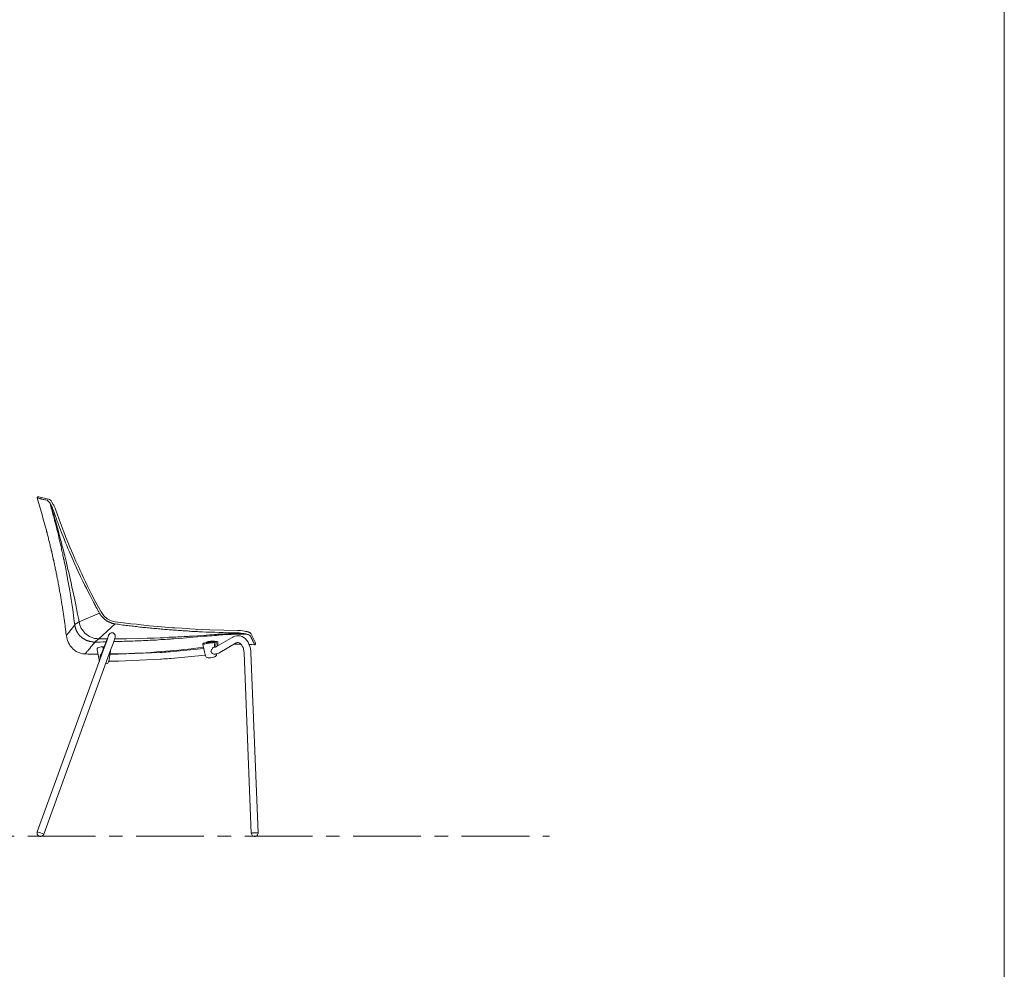
# Model space of a CAD drawing. Units: millimetres. Extents: x 38837 to 39610, y 21321 to 23151.
# Drawn here: x 39379 to 39610, y 22484 to 22706 of the extents above; entities that cross this region are included whole.
import ezdxf

# ---------------------------------------------------------------- set-up
doc = ezdxf.new("R2010")
doc.units = ezdxf.units.MM
doc.header["$LTSCALE"] = 0.5
doc.linetypes.add('CENTER', pattern=[50.8, 31.75, -6.35, 6.35, -6.35])
doc.layers.add('Düz_Çizgi_Addo', color=7, linetype='Continuous', lineweight=20)
doc.layers.add('Referans_Addo', color=5, linetype='Continuous', lineweight=5)
doc.layers.add('PDF_Geometry', color=7, linetype='Continuous')
doc.layers.add('PDF_Solid Fills', color=7, linetype='Continuous')

# ---------------------------------------------------------------- blocks, each defined once
blk = doc.blocks.new('MARVIN 4 LEG CHAIR LEFT VIEW')
at = {"layer": 'PDF_Geometry', "lineweight": 13}
for points in [[(39389.92, 22562.51), (39389.88, 22562.77), (39389.83, 22563.02), (39389.79, 22563.32), (39389.79, 22563.57), (39389.75, 22563.83), (39389.71, 22564.12), (39389.66, 22564.38), (39389.62, 22564.63), (39389.62, 22564.88), (39389.58, 22565.18), (39389.54, 22565.44), (39389.49, 22565.69), (39389.45, 22565.99), (39389.41, 22566.24), (39389.37, 22566.49), (39389.33, 22566.79), (39389.33, 22567.04), (39389.28, 22567.3), (39389.24, 22567.55), (39389.2, 22567.85), (39389.16, 22568.1), (39389.11, 22568.36), (39389.07, 22568.65), (39389.03, 22568.91), (39388.99, 22569.16), (39388.94, 22569.42), (39388.9, 22569.71), (39388.86, 22569.97), (39388.82, 22570.22), (39388.77, 22570.47), (39388.73, 22570.77), (39388.69, 22571.02), (39388.65, 22571.28), (39388.61, 22571.58), (39388.56, 22571.83), (39388.52, 22572.08), (39388.44, 22572.34), (39388.39, 22572.63), (39388.35, 22572.89), (39388.31, 22573.14), (39388.27, 22573.4), (39388.22, 22573.69), (39388.18, 22573.95), (39388.14, 22574.2), (39388.05, 22574.45), (39388.01, 22574.75), (39387.97, 22575.01), (39387.93, 22575.26), (39387.89, 22575.51), (39387.8, 22575.81), (39387.76, 22576.06), (39387.72, 22576.32), (39387.67, 22576.57), (39387.63, 22576.87), (39387.55, 22577.12), (39387.5, 22577.38), (39387.46, 22577.63), (39387.38, 22577.93), (39387.33, 22578.18), (39387.29, 22578.44), (39387.25, 22578.69), (39387.17, 22578.99), (39387.12, 22579.24), (39387.08, 22579.49), (39387, 22579.75), (39386.95, 22580), (39386.87, 22580.3), (39386.83, 22580.55), (39386.78, 22580.81), (39386.7, 22581.06), (39386.66, 22581.36), (39386.57, 22581.61), (39386.53, 22581.87), (39386.49, 22582.12), (39386.4, 22582.37), (39386.36, 22582.67), (39386.28, 22582.92), (39386.23, 22583.18), (39386.15, 22583.43), (39386.11, 22583.69), (39386.02, 22583.94), (39385.98, 22584.24), (39385.9, 22584.49), (39385.85, 22584.74), (39385.77, 22585), (39385.73, 22585.25), (39385.64, 22585.55), (39385.6, 22585.8), (39385.51, 22586.06), (39385.43, 22586.31), (39385.39, 22586.57), (39385.3, 22586.82), (39385.26, 22587.12), (39385.18, 22587.37), (39385.09, 22587.62), (39385.05, 22587.88), (39384.58, 22589.49), (39384.12, 22591.27), (39383.74, 22592.58), (39383.4, 22593.59), (39383.1, 22594.7), (39383.1, 22594.74), (39383.06, 22594.74), (39383.1, 22594.78), (39383.1, 22594.82), (39383.1, 22594.87), (39383.14, 22594.87), (39383.14, 22594.91), (39383.19, 22594.91), (39383.19, 22594.95), (39383.23, 22594.95), (39383.27, 22594.95), (39383.44, 22594.95), (39383.48, 22594.95), (39385.73, 22594.44), (39385.94, 22594.31), (39386.19, 22594.15), (39386.36, 22593.98), (39386.53, 22593.72), (39386.87, 22593.17), (39386.95, 22593), (39386.95, 22592.96), (39387.08, 22592.75), (39387.21, 22592.49), (39387.38, 22592.03), (39388.56, 22588.81), (39389.07, 22587.41)], [(39386.11, 22593.43), (39386.02, 22593.51), (39385.98, 22593.64), (39385.85, 22593.76), (39385.81, 22593.81), (39385.77, 22593.85), (39385.73, 22593.89), (39385.68, 22593.93), (39385.6, 22594.02), (39385.56, 22594.06), (39385.51, 22594.06), (39385.47, 22594.1), (39385.43, 22594.15), (39385.39, 22594.15), (39385.34, 22594.19), (39385.09, 22594.23), (39384.88, 22594.27), (39384.67, 22594.31), (39384.46, 22594.36), (39384.24, 22594.44), (39384.12, 22594.44), (39383.99, 22594.48), (39383.9, 22594.48), (39383.82, 22594.53), (39383.65, 22594.57), (39383.48, 22594.61), (39383.4, 22594.61), (39383.27, 22594.65), (39383.23, 22594.65), (39383.19, 22594.65), (39383.14, 22594.7), (39383.1, 22594.7), (39383.14, 22594.7)], [(39397.33, 22558.11), (39396.57, 22558.11), (39395.76, 22558.11), (39395.04, 22558.11), (39394.32, 22558.15), (39393.77, 22558.19), (39393.22, 22558.32), (39392.76, 22558.53), (39392.25, 22558.74), (39391.82, 22559.04), (39391.44, 22559.38), (39391.4, 22559.42), (39391.36, 22559.46), (39391.27, 22559.55), (39391.15, 22559.72), (39390.85, 22560.06), (39390.64, 22560.4), (39390.43, 22560.78), (39390.17, 22561.33), (39390, 22561.92), (39389.92, 22562.51), (39389.92, 22562.56), (39390.47, 22563.19), (39391.87, 22564.97), (39391.78, 22565.73), (39391.7, 22566.45), (39391.4, 22568.57), (39391.02, 22570.94), (39390.89, 22571.96), (39390.72, 22572.97), (39390.55, 22573.82), (39390.3, 22575.39), (39389.96, 22577.12), (39389.71, 22578.52), (39389.41, 22579.92), (39389.37, 22580.17), (39389.28, 22580.43), (39389.24, 22580.64), (39389.2, 22580.89), (39389.11, 22581.23), (39389.07, 22581.57), (39388.99, 22581.91), (39388.9, 22582.25), (39388.82, 22582.58), (39388.77, 22582.92), (39388.69, 22583.26), (39388.61, 22583.6), (39388.48, 22584.07), (39388.39, 22584.53), (39388.27, 22585), (39388.18, 22585.46), (39388.05, 22585.93), (39387.97, 22586.4), (39387.84, 22586.86), (39387.72, 22587.29), (39387.72, 22587.41), (39387.67, 22587.45), (39387.67, 22587.54), (39387.59, 22587.79), (39387.55, 22588.05), (39387.5, 22588.13), (39387.5, 22588.17), (39387.46, 22588.3), (39387.42, 22588.51), (39387.38, 22588.6), (39387.38, 22588.68), (39387.38, 22588.73), (39387.25, 22589.11), (39387.17, 22589.49), (39387.17, 22589.53), (39387.08, 22589.87), (39386.95, 22590.25), (39386.87, 22590.59), (39386.78, 22590.93), (39386.53, 22591.9), (39386.53, 22591.94), (39386.49, 22591.99), (39386.49, 22592.11), (39386.4, 22592.32), (39386.4, 22592.37), (39386.32, 22592.71), (39386.23, 22593), (39386.11, 22593.43), (39386.19, 22593.3), (39386.19, 22593.26), (39386.23, 22593.21), (39386.28, 22593.17), (39386.28, 22593.13), (39386.36, 22593), (39386.53, 22592.62), (39386.53, 22592.58), (39386.57, 22592.54), (39386.57, 22592.49), (39386.62, 22592.41), (39386.66, 22592.32), (39386.7, 22592.2), (39386.78, 22592.03), (39386.83, 22591.9), (39387, 22591.48), (39387.12, 22591.05), (39387.38, 22590.38), (39387.5, 22590.04), (39387.59, 22589.74), (39387.72, 22589.4), (39387.84, 22589.06), (39387.97, 22588.77), (39388.01, 22588.6), (39388.1, 22588.43), (39388.14, 22588.22), (39388.22, 22588.01), (39388.31, 22587.79), (39388.39, 22587.62), (39388.94, 22586.23), (39389.37, 22585.08), (39389.75, 22584.19), (39390, 22583.56), (39390.3, 22582.88), (39390.55, 22582.25), (39390.81, 22581.65), (39391.19, 22580.85), (39391.91, 22579.2), (39392.67, 22577.5), (39393.26, 22576.28), (39393.81, 22575.17), (39394.28, 22574.2), (39394.62, 22573.52), (39395, 22572.72), (39395.47, 22571.87), (39395.93, 22570.94), (39396.27, 22570.3), (39396.44, 22570.01), (39396.52, 22569.84), (39396.57, 22569.75), (39396.61, 22569.71), (39396.61, 22569.67), (39396.74, 22569.42), (39396.86, 22569.16), (39396.99, 22568.95), (39397.16, 22568.7), (39397.29, 22568.44), (39397.41, 22568.19), (39397.54, 22567.98), (39397.67, 22567.72)], [(39393.56, 22561.96), (39393.6, 22561.96), (39393.64, 22561.92), (39393.69, 22561.88), (39393.73, 22561.88), (39393.77, 22561.84), (39393.81, 22561.79), (39393.86, 22561.79), (39393.9, 22561.75), (39393.94, 22561.71), (39393.98, 22561.71), (39394.03, 22561.67), (39394.07, 22561.62), (39394.11, 22561.62), (39394.15, 22561.58), (39394.19, 22561.58), (39394.24, 22561.54), (39394.28, 22561.5), (39394.32, 22561.5), (39394.36, 22561.45), (39394.41, 22561.45), (39394.45, 22561.41), (39394.49, 22561.41), (39394.53, 22561.37), (39394.58, 22561.37), (39394.62, 22561.33), (39394.7, 22561.33), (39394.75, 22561.29), (39394.79, 22561.29), (39394.83, 22561.29), (39394.87, 22561.24), (39394.91, 22561.24), (39394.96, 22561.2), (39395.04, 22561.2), (39395.08, 22561.2), (39395.13, 22561.16), (39395.17, 22561.16), (39395.21, 22561.16), (39395.25, 22561.12), (39395.34, 22561.12), (39395.38, 22561.12), (39395.42, 22561.07), (39395.47, 22561.07), (39395.51, 22561.07), (39395.59, 22561.07), (39395.63, 22561.03), (39395.68, 22561.03), (39395.72, 22561.03), (39395.76, 22561.03), (39395.85, 22560.99), (39395.89, 22560.99), (39395.93, 22560.99), (39395.97, 22560.99), (39396.06, 22560.99), (39396.1, 22560.99), (39396.14, 22560.99), (39396.19, 22560.95), (39396.27, 22560.95), (39396.31, 22560.95), (39396.35, 22560.95), (39396.4, 22560.95), (39396.48, 22560.95), (39396.52, 22560.95), (39396.57, 22560.95), (39396.65, 22560.95), (39396.65, 22560.99), (39396.69, 22560.99), (39396.69, 22561.03), (39396.74, 22561.03), (39396.74, 22561.07), (39396.78, 22561.07), (39396.78, 22561.12), (39396.82, 22561.12), (39396.82, 22561.16), (39396.86, 22561.16), (39396.91, 22561.2), (39396.95, 22561.24), (39396.99, 22561.24), (39396.99, 22561.29), (39397.03, 22561.29), (39397.07, 22561.33), (39397.12, 22561.37), (39397.16, 22561.37), (39397.2, 22561.41), (39397.2, 22561.45), (39397.24, 22561.45), (39397.29, 22561.5), (39397.33, 22561.5), (39397.37, 22561.54), (39397.37, 22561.58), (39397.41, 22561.58), (39397.46, 22561.62), (39397.5, 22561.67), (39397.54, 22561.71), (39397.33, 22561.71), (39397.12, 22561.71), (39396.95, 22561.75), (39396.69, 22561.75), (39396.48, 22561.79), (39396.31, 22561.88), (39396.1, 22561.92), (39395.76, 22562.05), (39395.34, 22562.26), (39395.08, 22562.39), (39394.83, 22562.6), (39394.58, 22562.77), (39394.49, 22562.85), (39394.32, 22562.98), (39394.19, 22563.11), (39394.11, 22563.23), (39394.07, 22563.28), (39393.86, 22563.53), (39393.69, 22563.78), (39393.6, 22563.87), (39393.56, 22563.95), (39393.43, 22564.12), (39393.35, 22564.29), (39393.22, 22564.59), (39393.09, 22564.88), (39392.97, 22565.31), (39392.92, 22565.65), (39392.76, 22566.54), (39392.54, 22567.47), (39392.37, 22568.36), (39392.2, 22569.29), (39392.04, 22570.05), (39391.82, 22571.19), (39391.44, 22572.93), (39391.23, 22573.82), (39391.02, 22574.92), (39390.81, 22575.72), (39390.64, 22576.53), (39390.47, 22577.21), (39390.3, 22577.93), (39389.88, 22579.87), (39389.79, 22580.17), (39389.71, 22580.47), (39389.54, 22581.15), (39389.41, 22581.65), (39389.16, 22582.67), (39388.9, 22583.64), (39388.86, 22583.77), (39388.69, 22584.45), (39388.56, 22584.91), (39388.31, 22585.93), (39387.93, 22587.41), (39387.89, 22587.54), (39387.76, 22587.88), (39387.67, 22588.22), (39387.5, 22588.89), (39387.29, 22589.53), (39387.29, 22589.61), (39387.25, 22589.78), (39387.17, 22590.04), (39387.08, 22590.29), (39386.95, 22590.8), (39386.91, 22590.97), (39386.78, 22591.35), (39386.7, 22591.69), (39386.62, 22591.94), (39386.49, 22592.37), (39386.49, 22592.41), (39386.4, 22592.71), (39386.28, 22593.04), (39386.28, 22593.09), (39386.28, 22593.13), (39386.23, 22593.21)], [(39432.18, 22563.4), (39432.09, 22563.4), (39432.05, 22563.4), (39432.01, 22563.44), (39431.84, 22563.44), (39431.67, 22563.49), (39431.25, 22563.57), (39430.7, 22563.61), (39430.1, 22563.66), (39423.5, 22563.83), (39421.8, 22563.87), (39420.11, 22563.95), (39418.84, 22564.04), (39417.06, 22564.16), (39415.33, 22564.25), (39414.77, 22564.29), (39411.34, 22564.59), (39409.35, 22564.76), (39407.41, 22564.97), (39406.35, 22565.1), (39404.99, 22565.22), (39403.34, 22565.44), (39401.35, 22565.69), (39400.42, 22565.94), (39399.49, 22566.37), (39398.68, 22567.09), (39398.05, 22567.98), (39396.82, 22570.22), (39395.76, 22572.3), (39394.83, 22574.16), (39394.41, 22575.05), (39394.03, 22575.85), (39393.52, 22576.95), (39393.18, 22577.72), (39392.76, 22578.6), (39392.16, 22579.87), (39391.74, 22580.85), (39391.48, 22581.48), (39391.15, 22582.29), (39390.76, 22583.18), (39390.3, 22584.32), (39389.75, 22585.68), (39389.24, 22586.99), (39389.2, 22587.12), (39389.11, 22587.33), (39389.07, 22587.37)], [(39393.56, 22562.01), (39393.52, 22562.01), (39393.48, 22562.05), (39393.43, 22562.09), (39393.39, 22562.13), (39393.35, 22562.13), (39393.31, 22562.17), (39393.31, 22562.22), (39393.26, 22562.26), (39393.22, 22562.3), (39393.18, 22562.3), (39393.14, 22562.34), (39393.09, 22562.39), (39393.09, 22562.43), (39393.05, 22562.47), (39393.01, 22562.51), (39392.97, 22562.51), (39392.92, 22562.56), (39392.92, 22562.6), (39392.88, 22562.64), (39392.84, 22562.68), (39392.8, 22562.72), (39392.8, 22562.77), (39392.76, 22562.81), (39392.71, 22562.85), (39392.71, 22562.89), (39392.67, 22562.94), (39392.63, 22562.98), (39392.63, 22563.02), (39392.59, 22563.06), (39392.54, 22563.11), (39392.54, 22563.15), (39392.5, 22563.19), (39392.46, 22563.23), (39392.46, 22563.28), (39392.42, 22563.32), (39392.37, 22563.4), (39392.37, 22563.44), (39392.33, 22563.49), (39392.29, 22563.53), (39392.29, 22563.57), (39392.25, 22563.66), (39392.25, 22563.7), (39392.2, 22563.74), (39392.2, 22563.83), (39392.16, 22563.87), (39392.16, 22563.91), (39392.12, 22563.95), (39392.12, 22564.04), (39392.08, 22564.08), (39392.08, 22564.12), (39392.04, 22564.21), (39392.04, 22564.25), (39392.04, 22564.33), (39391.99, 22564.38), (39391.99, 22564.42), (39391.95, 22564.5), (39391.95, 22564.55), (39391.95, 22564.59), (39391.95, 22564.67), (39391.91, 22564.72), (39391.91, 22564.8), (39391.91, 22564.84), (39391.91, 22564.93), (39391.87, 22564.97), (39391.91, 22564.97), (39391.91, 22565.01), (39391.95, 22565.01), (39391.95, 22565.05), (39391.99, 22565.05), (39391.99, 22565.1), (39392.04, 22565.1), (39392.04, 22565.14), (39392.08, 22565.14), (39392.12, 22565.18), (39392.16, 22565.22), (39392.2, 22565.27), (39392.25, 22565.27), (39392.29, 22565.31), (39392.33, 22565.35), (39392.37, 22565.35), (39392.42, 22565.39), (39392.46, 22565.39), (39392.5, 22565.44), (39392.54, 22565.48), (39392.59, 22565.48), (39392.63, 22565.52), (39392.67, 22565.52), (39392.71, 22565.56), (39392.76, 22565.56), (39392.8, 22565.6), (39392.84, 22565.6), (39392.92, 22565.65), (39397.67, 22567.72), (39397.71, 22567.64), (39397.75, 22567.59), (39397.79, 22567.55), (39397.84, 22567.47), (39397.84, 22567.43), (39397.88, 22567.34), (39397.92, 22567.3), (39397.96, 22567.26), (39398.01, 22567.17), (39398.05, 22567.13), (39398.09, 22567.09), (39398.13, 22567), (39398.18, 22566.96), (39398.22, 22566.92), (39398.3, 22566.83), (39398.34, 22566.79), (39398.39, 22566.75), (39398.43, 22566.71), (39398.47, 22566.62), (39398.51, 22566.58), (39398.6, 22566.54), (39398.64, 22566.49), (39398.68, 22566.45), (39398.77, 22566.37), (39398.81, 22566.32), (39398.85, 22566.28), (39398.94, 22566.24), (39398.98, 22566.2), (39399.02, 22566.15), (39399.11, 22566.11), (39399.15, 22566.07), (39399.23, 22566.03), (39399.28, 22565.99), (39399.36, 22565.94), (39399.4, 22565.9), (39399.49, 22565.86), (39399.53, 22565.82), (39399.62, 22565.77), (39399.66, 22565.73), (39399.74, 22565.73), (39399.78, 22565.69), (39399.87, 22565.65), (39399.91, 22565.6), (39400, 22565.6), (39400.04, 22565.56), (39400.12, 22565.52), (39400.17, 22565.52), (39400.25, 22565.48), (39400.34, 22565.44), (39400.42, 22565.44), (39400.46, 22565.39), (39400.55, 22565.35), (39400.59, 22565.35), (39400.67, 22565.31), (39400.76, 22565.31), (39400.8, 22565.31), (39400.89, 22565.27), (39400.97, 22565.27), (39401.01, 22565.22), (39401.1, 22565.22), (39401.18, 22565.22), (39401.22, 22565.18), (39401.31, 22565.18), (39401.39, 22565.18)], [(39432.18, 22562.77), (39432.09, 22562.81), (39431.97, 22562.81), (39431.84, 22562.85), (39431.67, 22562.89), (39431.46, 22562.94), (39431.42, 22562.94), (39431.33, 22562.94), (39431.29, 22562.94), (39431.08, 22562.98), (39430.82, 22563.02), (39430.78, 22563.02), (39430.7, 22563.02), (39430.65, 22563.02), (39430.57, 22563.02), (39430.53, 22563.02), (39430.44, 22563.02), (39430.36, 22563.02), (39430.32, 22563.06), (39430.15, 22563.06), (39430.02, 22563.06), (39429.47, 22563.06), (39428.71, 22563.11), (39428.28, 22563.11), (39427.9, 22563.11), (39426.67, 22563.15), (39425.7, 22563.19), (39424.68, 22563.23), (39424.43, 22563.23), (39423.54, 22563.28), (39422.69, 22563.28), (39421.8, 22563.32), (39420.96, 22563.36), (39420.66, 22563.4), (39420.36, 22563.4), (39420.07, 22563.4), (39419.81, 22563.44), (39419.52, 22563.44), (39419.22, 22563.44), (39418.92, 22563.49), (39418.63, 22563.49), (39418.29, 22563.53), (39417.91, 22563.53), (39417.57, 22563.57), (39417.19, 22563.57), (39416.85, 22563.61), (39416.47, 22563.61), (39416.13, 22563.66), (39415.75, 22563.7), (39415.41, 22563.7), (39415.03, 22563.74), (39414.69, 22563.78), (39414.31, 22563.78), (39413.97, 22563.83), (39413.59, 22563.87), (39413.25, 22563.87), (39412.87, 22563.91), (39412.53, 22563.95), (39412.15, 22563.95), (39411.81, 22564), (39411.43, 22564.04), (39411.09, 22564.08), (39410.71, 22564.12), (39410.37, 22564.12), (39409.99, 22564.16), (39409.65, 22564.21), (39409.27, 22564.25), (39408.93, 22564.29), (39408.55, 22564.33), (39408.21, 22564.33), (39407.83, 22564.38), (39407.49, 22564.42), (39407.11, 22564.46), (39406.77, 22564.5), (39406.39, 22564.55), (39406.05, 22564.59), (39405.67, 22564.63), (39405.33, 22564.67), (39404.95, 22564.72), (39404.61, 22564.76), (39404.23, 22564.8), (39403.89, 22564.84), (39403.51, 22564.88), (39403.17, 22564.93), (39402.79, 22564.97), (39402.45, 22565.01), (39402.07, 22565.1), (39401.73, 22565.14), (39401.39, 22565.18), (39397.54, 22561.71), (39398.51, 22561.67), (39399.49, 22561.67)], [(39398.09, 22558.07), (39398.22, 22558.41), (39399.62, 22562.01), (39399.7, 22562.17), (39399.78, 22562.39), (39399.83, 22562.56), (39399.87, 22562.64), (39399.91, 22562.68), (39399.91, 22562.72), (39399.95, 22562.77), (39400.04, 22562.85), (39400.12, 22562.94), (39400.25, 22563.02), (39400.42, 22563.11), (39400.63, 22563.11), (39400.84, 22563.06), (39400.89, 22563.06), (39401.05, 22562.98), (39401.22, 22562.81), (39401.35, 22562.64), (39401.39, 22562.47), (39401.39, 22562.3), (39401.39, 22562.22), (39401.39, 22562.13), (39401.39, 22562.09), (39401.35, 22562.01), (39401.31, 22561.84), (39401.22, 22561.58), (39401.14, 22561.33), (39400.89, 22560.61), (39400.29, 22559), (39384.62, 22515.93), (39384.46, 22515.68), (39384.24, 22515.51), (39383.95, 22515.42), (39383.9, 22515.42), (39383.86, 22515.42), (39383.82, 22515.42), (39383.78, 22515.42), (39383.74, 22515.42), (39383.69, 22515.42), (39383.65, 22515.42), (39383.61, 22515.47), (39383.57, 22515.47), (39383.52, 22515.47), (39383.52, 22515.51), (39383.48, 22515.51), (39383.44, 22515.51), (39383.44, 22515.55), (39383.4, 22515.55), (39383.35, 22515.59), (39383.31, 22515.59), (39383.31, 22515.64), (39383.27, 22515.68), (39383.23, 22515.72), (39383.23, 22515.76), (39383.19, 22515.76), (39383.19, 22515.81), (39383.14, 22515.81), (39383.14, 22515.85), (39383.14, 22515.89), (39383.1, 22515.93), (39383.1, 22515.98), (39383.1, 22516.02), (39383.06, 22516.06), (39383.06, 22516.1), (39383.06, 22516.14), (39383.06, 22516.19), (39383.06, 22516.23), (39383.06, 22516.27), (39383.06, 22516.31), (39383.1, 22516.48), (39383.86, 22516.23), (39383.1, 22516.48), (39398.81, 22559.55), (39399.4, 22561.2), (39399.62, 22561.88)], [(39432.18, 22563.4), (39432.26, 22563.36), (39432.31, 22563.36), (39432.35, 22563.32), (39432.39, 22563.32), (39432.48, 22563.32), (39432.52, 22563.32), (39432.56, 22563.28), (39432.6, 22563.28), (39432.64, 22563.28), (39432.64, 22563.23), (39432.69, 22563.23), (39432.73, 22563.23), (39432.77, 22563.19), (39432.81, 22563.19), (39432.86, 22563.15), (39432.9, 22563.15), (39432.94, 22563.11), (39432.98, 22563.11), (39432.98, 22563.06), (39433.03, 22563.06), (39433.07, 22563.02), (39433.11, 22562.98), (39433.15, 22562.94), (39433.15, 22562.89), (39433.2, 22562.89), (39433.2, 22562.85), (39433.24, 22562.85), (39433.24, 22562.81), (39433.24, 22562.77), (39434.21, 22560.73), (39434.21, 22560.69), (39434.21, 22560.65), (39434.21, 22560.48), (39434.21, 22560.52), (39434.21, 22560.48), (39434.17, 22560.35), (39434.04, 22560.31), (39434, 22560.31), (39434, 22560.35), (39433.96, 22560.4), (39433.96, 22560.44), (39433.92, 22560.48), (39433.92, 22560.52), (39433.87, 22560.57), (39433.87, 22560.61), (39433.87, 22560.65), (39433.83, 22560.65), (39433.83, 22560.69), (39433.83, 22560.73), (39433.79, 22560.73), (39433.79, 22560.78), (39433.79, 22560.82), (39433.75, 22560.82), (39433.75, 22560.86), (39433.75, 22560.9), (39433.7, 22560.95), (39433.7, 22560.99), (39433.66, 22561.03), (39433.66, 22561.07), (39433.62, 22561.12), (39433.62, 22561.16), (39433.58, 22561.2), (39433.58, 22561.24), (39433.58, 22561.29), (39433.53, 22561.29), (39433.53, 22561.33), (39433.49, 22561.37), (39433.49, 22561.41), (39433.49, 22561.45), (39433.45, 22561.45), (39433.45, 22561.5), (39433.45, 22561.54), (39433.41, 22561.54), (39433.41, 22561.58), (39433.41, 22561.62), (39433.36, 22561.62), (39433.36, 22561.67), (39433.36, 22561.71), (39433.32, 22561.75), (39433.32, 22561.79), (39433.28, 22561.84), (39433.28, 22561.88), (39433.24, 22561.92), (39433.24, 22561.96), (39433.2, 22562.01), (39433.2, 22562.05), (39433.15, 22562.09), (39433.15, 22562.13), (39433.15, 22562.17), (39433.11, 22562.22), (39433.11, 22562.26), (39433.07, 22562.26), (39433.07, 22562.3), (39433.03, 22562.34), (39432.98, 22562.39), (39432.9, 22562.47), (39432.69, 22562.6), (39432.64, 22562.6), (39432.48, 22562.68), (39432.35, 22562.72), (39432.22, 22562.77), (39432.18, 22562.77), (39432.14, 22562.77), (39432.09, 22562.77), (39431.97, 22562.77), (39431.8, 22562.77), (39431.59, 22562.77), (39431.5, 22562.77), (39431.46, 22562.77), (39431.42, 22562.77), (39431.25, 22562.77), (39431.16, 22562.77), (39431.12, 22562.77), (39431.08, 22562.77), (39430.65, 22562.77), (39430.23, 22562.77), (39429.81, 22562.77), (39429.6, 22562.77), (39429.51, 22562.77), (39429.47, 22562.77), (39429.43, 22562.77), (39428.49, 22562.72), (39428.45, 22562.72), (39428.41, 22562.72), (39428.33, 22562.72), (39428.16, 22562.72), (39427.86, 22562.68), (39427.56, 22562.68), (39427.39, 22562.68), (39427.31, 22562.68), (39427.27, 22562.68), (39427.22, 22562.68), (39426.55, 22562.64), (39426.21, 22562.6), (39426.04, 22562.6), (39425.95, 22562.6), (39425.91, 22562.6), (39425.87, 22562.6), (39425.66, 22562.56), (39425.49, 22562.56), (39425.28, 22562.56), (39425.06, 22562.51), (39424.73, 22562.51), (39424.43, 22562.47), (39424.09, 22562.43), (39423.79, 22562.43), (39422.86, 22562.34), (39422.23, 22562.3), (39420.62, 22562.13), (39419.52, 22562.05), (39417.27, 22561.84), (39416.3, 22561.79), (39415.07, 22561.67), (39414.82, 22561.67), (39414.56, 22561.67), (39414.31, 22561.62), (39414.05, 22561.62), (39413.55, 22561.58), (39413.04, 22561.54), (39412.53, 22561.54), (39412.02, 22561.5), (39411.51, 22561.45), (39411.05, 22561.41), (39410.54, 22561.41), (39410.03, 22561.37), (39409.52, 22561.37), (39409.02, 22561.33), (39408.51, 22561.29), (39408, 22561.29), (39407.53, 22561.24), (39407.03, 22561.24), (39406.52, 22561.2), (39406.01, 22561.2), (39405.5, 22561.16), (39404.99, 22561.16), (39404.48, 22561.12), (39403.98, 22561.12), (39403.47, 22561.12), (39403, 22561.07), (39402.88, 22561.07), (39402.75, 22561.07), (39402.49, 22561.07), (39402.03, 22561.03), (39401.01, 22561.03)], [(39431.42, 22562.94), (39431.04, 22562.94), (39430.7, 22562.94), (39430.36, 22562.94), (39430.27, 22562.94), (39429.68, 22562.89), (39429.09, 22562.89), (39429.05, 22562.89), (39428.92, 22562.89), (39428.88, 22562.89), (39428.79, 22562.89), (39428.45, 22562.89), (39428.11, 22562.89), (39427.9, 22562.85), (39427.61, 22562.85), (39427.35, 22562.85), (39427.1, 22562.85), (39426.97, 22562.85), (39426.8, 22562.81), (39426.72, 22562.81), (39426.21, 22562.81), (39425.87, 22562.77), (39425.78, 22562.77), (39425.49, 22562.77), (39425.32, 22562.77), (39425.11, 22562.72), (39424.6, 22562.72), (39423.92, 22562.64), (39423.88, 22562.64), (39423.67, 22562.64), (39423.41, 22562.64), (39422.65, 22562.56), (39421.93, 22562.51), (39419.43, 22562.34), (39419.31, 22562.34), (39418.71, 22562.3), (39418.42, 22562.26), (39418.12, 22562.26), (39417.82, 22562.22), (39417.53, 22562.22), (39416.93, 22562.17), (39416.47, 22562.17), (39416, 22562.13), (39415.54, 22562.09), (39415.03, 22562.09), (39413.89, 22562.05), (39412.74, 22561.96), (39411.9, 22561.92), (39410.5, 22561.88), (39409.78, 22561.88), (39408.85, 22561.84), (39407.24, 22561.79), (39404.02, 22561.71), (39402.75, 22561.71), (39401.27, 22561.71)], [(39420.49, 22563.78), (39420.53, 22563.78)], [(39430.06, 22563.49), (39430.1, 22563.49)], [(39434.21, 22560.73), (39434.21, 22560.78), (39433.24, 22562.77)], [(39394.32, 22558.15), (39394.36, 22558.24), (39394.49, 22558.32), (39394.62, 22558.49), (39394.75, 22558.7), (39394.96, 22558.91), (39395.17, 22559.17), (39395.42, 22559.46), (39395.68, 22559.8), (39395.76, 22559.93), (39395.89, 22560.06), (39396.14, 22560.35), (39396.65, 22560.95), (39397.03, 22560.95), (39397.41, 22560.95), (39397.84, 22560.95), (39398.47, 22560.99), (39398.81, 22560.99), (39398.94, 22560.99), (39399.02, 22560.99), (39399.06, 22560.99), (39399.23, 22560.99)], [(39433.24, 22516.19), (39431.54, 22558.45), (39431.5, 22558.87), (39431.42, 22559.29), (39431.29, 22559.68), (39431.12, 22560.01), (39430.95, 22560.27), (39430.74, 22560.52), (39430.57, 22560.69), (39430.4, 22560.78), (39430.19, 22560.82), (39430.1, 22560.82), (39430.02, 22560.82), (39429.81, 22560.78), (39429.77, 22560.73), (39429.72, 22560.73), (39425.87, 22558.49), (39425.62, 22558.32), (39425.19, 22558.19), (39424.98, 22558.15), (39424.94, 22558.15), (39424.94, 22558.11), (39424.9, 22558.11), (39424.85, 22558.07), (39424.81, 22558.07), (39424.77, 22558.07), (39424.73, 22558.07), (39424.68, 22558.07), (39424.56, 22558.07), (39424.43, 22558.11), (39424.3, 22558.15), (39424.18, 22558.24), (39424.05, 22558.32), (39423.92, 22558.45), (39423.84, 22558.62), (39423.79, 22558.74), (39423.84, 22558.91), (39423.88, 22559.08), (39423.96, 22559.21), (39424.05, 22559.34), (39424.18, 22559.51), (39424.34, 22559.63), (39424.56, 22559.76), (39424.6, 22559.8), (39424.6, 22559.85), (39424.6, 22559.93), (39424.64, 22560.35), (39424.68, 22560.82), (39424.68, 22560.86), (39424.68, 22560.9), (39424.64, 22560.9), (39424.64, 22560.95), (39424.6, 22560.99), (39424.56, 22560.99), (39424.56, 22561.03), (39424.51, 22561.03), (39424.43, 22561.03), (39424.34, 22561.03), (39423.92, 22560.99), (39423.5, 22560.95), (39423.12, 22560.9), (39422.91, 22560.86), (39422.78, 22560.82), (39422.74, 22560.82), (39422.35, 22560.73), (39422.19, 22560.69), (39422.06, 22560.65), (39421.97, 22560.57), (39421.89, 22560.52), (39421.89, 22560.44), (39421.89, 22560.35)], [(39424.68, 22560.82), (39424.64, 22560.82), (39424.6, 22560.82), (39424.56, 22560.82), (39424.51, 22560.82), (39424.47, 22560.82), (39424.43, 22560.82), (39424.34, 22560.82), (39424.3, 22560.82), (39424.22, 22560.82), (39424.18, 22560.78), (39424.09, 22560.78), (39424.01, 22560.78), (39423.96, 22560.78), (39423.88, 22560.78), (39423.79, 22560.78), (39423.75, 22560.73), (39423.67, 22560.73), (39423.58, 22560.73), (39423.54, 22560.73), (39423.46, 22560.73), (39423.41, 22560.73), (39423.33, 22560.69), (39423.29, 22560.69), (39423.2, 22560.69), (39423.16, 22560.69), (39423.12, 22560.69), (39423.07, 22560.65), (39423.03, 22560.65), (39422.99, 22560.65), (39422.95, 22560.65), (39422.91, 22560.65), (39422.86, 22560.65), (39422.82, 22560.61), (39422.78, 22560.61), (39422.74, 22560.61), (39422.69, 22560.61), (39422.65, 22560.61), (39422.27, 22560.48), (39422.23, 22560.48), (39422.19, 22560.48), (39422.14, 22560.48), (39422.1, 22560.48), (39422.06, 22560.44), (39422.02, 22560.44), (39421.97, 22560.44), (39421.93, 22560.4), (39421.89, 22560.4), (39421.89, 22560.35), (39422.27, 22558.62), (39422.48, 22557.73), (39422.57, 22557.56), (39422.69, 22557.39), (39422.86, 22557.3), (39423.03, 22557.26), (39422.86, 22557.3)], [(39422.74, 22560.82), (39422.74, 22560.86), (39422.78, 22560.86), (39422.78, 22560.9), (39422.82, 22560.9), (39422.86, 22560.95), (39422.91, 22560.95), (39422.95, 22560.95), (39423.03, 22560.99), (39423.07, 22560.99), (39423.16, 22561.03), (39423.24, 22561.03), (39423.33, 22561.03), (39423.5, 22561.07), (39423.71, 22561.12), (39423.92, 22561.12), (39424.09, 22561.12), (39424.13, 22561.12), (39424.18, 22561.12), (39424.26, 22561.12), (39424.43, 22561.12), (39424.56, 22561.12), (39424.64, 22561.07), (39424.68, 22561.07), (39424.73, 22561.07), (39424.73, 22560.95)], [(39434.04, 22516.23), (39434.08, 22516.23), (39434.13, 22516.23), (39434.17, 22516.23), (39434.21, 22516.23), (39434.25, 22516.23), (39434.3, 22516.23), (39434.34, 22516.23), (39434.38, 22516.23), (39434.42, 22516.23), (39434.47, 22516.23), (39434.51, 22516.27), (39434.55, 22516.27), (39434.59, 22516.27), (39434.63, 22516.27), (39434.68, 22516.27), (39434.72, 22516.27), (39434.76, 22516.27), (39434.8, 22516.27), (39434.85, 22516.23), (39434.8, 22516.27), (39434.76, 22516.27), (39434.72, 22516.27), (39434.68, 22516.27), (39434.63, 22516.27), (39434.59, 22516.27), (39434.55, 22516.27), (39434.51, 22516.27), (39434.47, 22516.23), (39434.42, 22516.23), (39434.38, 22516.23), (39434.34, 22516.23), (39434.3, 22516.23), (39434.25, 22516.23), (39434.21, 22516.23), (39434.17, 22516.23), (39434.13, 22516.23), (39434.08, 22516.23), (39434.04, 22516.23), (39434, 22516.23), (39433.96, 22516.23), (39433.92, 22516.23), (39433.87, 22516.23), (39433.83, 22516.23), (39433.79, 22516.23), (39433.75, 22516.23), (39433.7, 22516.23), (39433.66, 22516.23), (39433.62, 22516.23), (39433.58, 22516.23), (39433.53, 22516.23), (39433.49, 22516.19), (39433.45, 22516.19), (39433.41, 22516.19), (39433.36, 22516.19), (39433.32, 22516.19), (39433.28, 22516.19), (39433.24, 22516.19), (39433.32, 22515.85), (39433.53, 22515.59), (39433.87, 22515.42), (39434.21, 22515.42), (39434.51, 22515.55), (39434.72, 22515.81), (39434.85, 22516.1), (39434.85, 22516.23), (39433.11, 22558.53), (39433.11, 22558.83), (39433.03, 22559.38), (39432.9, 22559.93), (39432.69, 22560.44), (39432.48, 22560.9), (39432.18, 22561.33), (39431.84, 22561.71), (39431.46, 22562.01), (39431.08, 22562.22), (39430.65, 22562.39), (39430.23, 22562.43), (39430.06, 22562.43), (39429.81, 22562.43), (39429.38, 22562.34), (39429, 22562.17), (39428.92, 22562.09), (39425.06, 22559.89), (39424.98, 22559.8), (39424.81, 22559.76), (39424.77, 22559.76), (39424.56, 22559.76)], [(39425.32, 22560.01), (39425.4, 22560.78), (39425.4, 22560.86), (39425.36, 22560.95), (39425.32, 22560.99), (39425.28, 22560.99), (39425.19, 22561.03), (39425.02, 22561.03), (39424.85, 22561.03), (39424.81, 22560.99), (39424.77, 22560.99), (39424.77, 22560.95), (39424.73, 22560.95), (39424.73, 22560.9), (39424.68, 22560.9), (39424.68, 22560.86)], [(39424.9, 22559.8), (39424.98, 22560.99), (39424.98, 22560.95), (39424.98, 22560.82)], [(39424.98, 22560.99), (39425.02, 22561.03)], [(39425.66, 22560.18), (39425.32, 22560.18)], [(39430.82, 22560.48), (39430.27, 22560.48), (39429.77, 22560.48), (39429.26, 22560.48)], [(39434, 22560.31), (39433.36, 22560.35), (39432.73, 22560.4)], [(39397.12, 22559.25), (39397.16, 22559.13), (39397.12, 22559.29), (39397.12, 22559.42), (39397.2, 22559.51), (39397.33, 22559.59), (39397.5, 22559.68), (39397.75, 22559.76), (39398.05, 22559.8), (39398.18, 22559.8), (39398.3, 22559.8), (39398.43, 22559.8), (39398.47, 22559.76), (39398.47, 22559.72), (39398.51, 22559.63), (39398.51, 22559.17)], [(39397.16, 22559.13), (39397.67, 22556.42)], [(39397.92, 22557.14), (39397.88, 22557.14), (39397.88, 22557.18), (39397.88, 22557.22), (39397.88, 22557.26), (39397.84, 22557.26), (39397.84, 22557.3), (39397.84, 22557.35), (39397.84, 22557.39), (39397.84, 22557.43), (39397.84, 22557.47), (39397.84, 22557.52), (39397.84, 22557.56), (39397.84, 22557.6), (39397.84, 22557.64), (39397.84, 22557.69), (39397.88, 22557.73), (39397.88, 22557.77), (39397.88, 22557.81), (39397.92, 22557.86), (39397.92, 22557.9), (39397.96, 22557.94), (39397.96, 22557.98), (39398.01, 22557.98), (39398.01, 22558.02), (39398.05, 22558.07), (39398.09, 22558.11), (39398.13, 22558.15)], [(39398.39, 22559.8), (39398.43, 22559.8), (39398.6, 22559.8), (39398.77, 22559.8)], [(39399.15, 22555.86), (39399.4, 22555.95), (39399.45, 22555.95), (39399.62, 22556.03), (39399.7, 22556.12), (39399.78, 22556.29), (39399.87, 22556.42), (39400.25, 22558.83)], [(39399.87, 22556.46), (39400.34, 22556.46), (39400.76, 22556.46), (39401.27, 22556.5), (39402.11, 22556.5), (39411.94, 22556.92), (39412.19, 22556.92), (39412.7, 22556.97), (39413.17, 22556.97), (39413.63, 22557.01), (39414.05, 22557.05), (39414.44, 22557.09), (39422.44, 22557.9)], [(39400.12, 22558.07), (39400.8, 22558.07), (39401.77, 22558.11), (39402.03, 22558.11), (39411.85, 22558.53), (39411.9, 22558.53), (39412.36, 22558.53), (39412.87, 22558.58), (39413.29, 22558.58), (39413.72, 22558.62), (39414.1, 22558.66), (39414.27, 22558.66), (39422.1, 22559.46), (39422.02, 22559.76), (39420.87, 22559.59), (39419.69, 22559.42), (39418.54, 22559.29), (39417.36, 22559.17), (39416.3, 22559.04), (39415.11, 22558.96), (39414.22, 22558.87), (39413.25, 22558.79), (39412.19, 22558.7), (39411.09, 22558.62), (39409.82, 22558.53), (39408.51, 22558.45), (39407.07, 22558.36), (39406.05, 22558.32), (39404.53, 22558.24), (39403.05, 22558.19), (39401.61, 22558.15), (39400.12, 22558.15)], [(39423.03, 22557.26), (39423.29, 22557.22), (39423.75, 22557.26), (39424.05, 22557.3), (39424.39, 22557.39), (39424.68, 22557.47), (39424.73, 22557.52), (39424.85, 22557.56), (39424.94, 22557.64), (39425.02, 22557.77), (39425.06, 22557.9), (39425.11, 22558.19)]]:
    blk.add_lwpolyline(points, dxfattribs=at)
blk.add_lwpolyline([(39383.86, 22516.23), (39384.62, 22515.93)], close=True, dxfattribs=at)
at = {"layer": 'PDF_Solid Fills', "lineweight": 13, "transparency": 33554559}
for points in [[(39383.44, 22594.95), (39383.44, 22594.91), (39383.48, 22594.95), (39383.48, 22594.91)], [(39383.48, 22594.95), (39383.48, 22594.91), (39383.52, 22594.95), (39383.52, 22594.91)], [(39383.1, 22594.7), (39383.1, 22594.65), (39383.14, 22594.7), (39383.14, 22594.65)], [(39383.1, 22594.7), (39383.1, 22594.65), (39383.14, 22594.7), (39383.14, 22594.65)], [(39383.14, 22594.7), (39383.14, 22594.65), (39383.19, 22594.7), (39383.19, 22594.65)], [(39383.14, 22594.7), (39383.14, 22594.65), (39383.19, 22594.7), (39383.19, 22594.65)], [(39383.82, 22594.53), (39383.82, 22594.48), (39383.86, 22594.53), (39383.86, 22594.48)], [(39385.34, 22594.19), (39385.34, 22594.15), (39385.39, 22594.19), (39385.39, 22594.15)], [(39385.34, 22594.19), (39385.34, 22594.15), (39385.39, 22594.19), (39385.39, 22594.15)], [(39385.51, 22594.06), (39385.51, 22594.02), (39385.56, 22594.06), (39385.56, 22594.02)], [(39385.73, 22593.89), (39385.73, 22593.85), (39385.77, 22593.89), (39385.77, 22593.85)], [(39385.81, 22593.81), (39385.81, 22593.76), (39385.85, 22593.81), (39385.85, 22593.76)], [(39386.11, 22593.43), (39386.11, 22593.38), (39386.15, 22593.43), (39386.15, 22593.38)], [(39386.23, 22593.21), (39386.23, 22593.17), (39386.28, 22593.21), (39386.28, 22593.17)], [(39386.23, 22593.21), (39386.23, 22593.17), (39386.28, 22593.21), (39386.28, 22593.17)], [(39386.23, 22593), (39386.23, 22592.96), (39386.28, 22593), (39386.28, 22592.96)], [(39386.28, 22593.13), (39386.28, 22593.09), (39386.32, 22593.13), (39386.32, 22593.09)], [(39386.28, 22593.04), (39386.28, 22593), (39386.32, 22593.04), (39386.32, 22593)], [(39386.53, 22592.58), (39386.53, 22592.54), (39386.57, 22592.58), (39386.57, 22592.54)], [(39384.12, 22591.27), (39384.12, 22591.22), (39384.16, 22591.27), (39384.16, 22591.22)], [(39386.49, 22592.37), (39386.49, 22592.32), (39386.53, 22592.37), (39386.53, 22592.32)], [(39386.53, 22591.9), (39386.53, 22591.86), (39386.57, 22591.9), (39386.57, 22591.86)], [(39386.7, 22591.69), (39386.7, 22591.65), (39386.74, 22591.69), (39386.74, 22591.65)], [(39386.78, 22590.93), (39386.78, 22590.88), (39386.83, 22590.93), (39386.83, 22590.88)], [(39386.83, 22591.9), (39386.83, 22591.86), (39386.87, 22591.9), (39386.87, 22591.86)], [(39386.91, 22590.97), (39386.91, 22590.93), (39386.95, 22590.97), (39386.95, 22590.93)], [(39386.95, 22590.25), (39386.95, 22590.21), (39387, 22590.25), (39387, 22590.21)], [(39387.08, 22590.29), (39387.08, 22590.25), (39387.12, 22590.29), (39387.12, 22590.25)], [(39387.12, 22591.05), (39387.12, 22591.01), (39387.17, 22591.05), (39387.17, 22591.01)], [(39385.05, 22587.88), (39385.05, 22587.84), (39385.09, 22587.88), (39385.09, 22587.84)], [(39387.17, 22589.49), (39387.17, 22589.44), (39387.21, 22589.49), (39387.21, 22589.44)], [(39387.38, 22588.73), (39387.38, 22588.68), (39387.42, 22588.73), (39387.42, 22588.68)], [(39387.38, 22588.68), (39387.38, 22588.64), (39387.42, 22588.68), (39387.42, 22588.64)], [(39387.5, 22588.13), (39387.5, 22588.09), (39387.55, 22588.13), (39387.55, 22588.09)], [(39387.55, 22588.05), (39387.55, 22588.01), (39387.59, 22588.05), (39387.59, 22588.01)], [(39387.67, 22588.22), (39387.67, 22588.17), (39387.72, 22588.22), (39387.72, 22588.17)], [(39388.1, 22588.43), (39388.1, 22588.39), (39388.14, 22588.43), (39388.14, 22588.39)], [(39387.67, 22587.45), (39387.67, 22587.41), (39387.72, 22587.45), (39387.72, 22587.41)], [(39387.72, 22587.29), (39387.72, 22587.24), (39387.76, 22587.29), (39387.76, 22587.24)], [(39387.93, 22587.41), (39387.93, 22587.37), (39387.97, 22587.41), (39387.97, 22587.37)], [(39388.39, 22587.62), (39388.39, 22587.58), (39388.44, 22587.62), (39388.44, 22587.58)], [(39388.61, 22583.6), (39388.61, 22583.56), (39388.65, 22583.6), (39388.65, 22583.56)], [(39388.86, 22583.77), (39388.86, 22583.73), (39388.9, 22583.77), (39388.9, 22583.73)], [(39389.2, 22580.89), (39389.2, 22580.85), (39389.24, 22580.89), (39389.24, 22580.85)], [(39389.54, 22581.15), (39389.54, 22581.1), (39389.58, 22581.15), (39389.58, 22581.1)], [(39387.08, 22579.49), (39387.08, 22579.45), (39387.12, 22579.49), (39387.12, 22579.45)], [(39389.41, 22579.92), (39389.41, 22579.87), (39389.45, 22579.92), (39389.45, 22579.87)], [(39389.79, 22580.17), (39389.79, 22580.13), (39389.83, 22580.17), (39389.83, 22580.13)], [(39390.64, 22576.53), (39390.64, 22576.49), (39390.68, 22576.53), (39390.68, 22576.49)], [(39390.72, 22572.97), (39390.72, 22572.93), (39390.76, 22572.97), (39390.76, 22572.93)], [(39391.44, 22572.93), (39391.44, 22572.89), (39391.48, 22572.93), (39391.48, 22572.89)], [(39388.69, 22571.02), (39388.69, 22570.98), (39388.73, 22571.02), (39388.73, 22570.98)], [(39396.44, 22570.01), (39396.44, 22569.97), (39396.48, 22570.01), (39396.48, 22569.97)], [(39392.2, 22569.29), (39392.2, 22569.25), (39392.25, 22569.29), (39392.25, 22569.25)], [(39397.67, 22567.72), (39397.67, 22567.68), (39397.71, 22567.72), (39397.71, 22567.68)], [(39397.96, 22567.26), (39397.96, 22567.21), (39398.01, 22567.26), (39398.01, 22567.21)], [(39391.87, 22564.97), (39391.87, 22564.93), (39391.91, 22564.97), (39391.91, 22564.93)], [(39391.87, 22564.97), (39391.87, 22564.93), (39391.91, 22564.97), (39391.91, 22564.93)], [(39392.92, 22565.65), (39392.92, 22565.6), (39392.97, 22565.65), (39392.97, 22565.6)], [(39398.34, 22566.79), (39398.34, 22566.75), (39398.39, 22566.79), (39398.39, 22566.75)], [(39398.77, 22566.37), (39398.77, 22566.32), (39398.81, 22566.37), (39398.81, 22566.32)], [(39399.23, 22566.03), (39399.23, 22565.99), (39399.28, 22566.03), (39399.28, 22565.99)], [(39399.74, 22565.73), (39399.74, 22565.69), (39399.78, 22565.73), (39399.78, 22565.69)], [(39400.25, 22565.48), (39400.25, 22565.44), (39400.29, 22565.48), (39400.29, 22565.44)], [(39400.25, 22565.48), (39400.25, 22565.44), (39400.29, 22565.48), (39400.29, 22565.44)], [(39400.8, 22565.31), (39400.8, 22565.27), (39400.84, 22565.31), (39400.84, 22565.27)], [(39401.39, 22565.18), (39401.39, 22565.14), (39401.44, 22565.18), (39401.44, 22565.14)], [(39389.92, 22562.51), (39389.92, 22562.47), (39389.96, 22562.51), (39389.96, 22562.47)], [(39392.5, 22563.19), (39392.5, 22563.15), (39392.54, 22563.19), (39392.54, 22563.15)], [(39393.56, 22563.95), (39393.56, 22563.91), (39393.6, 22563.95), (39393.6, 22563.91)], [(39394.58, 22562.77), (39394.58, 22562.72), (39394.62, 22562.77), (39394.62, 22562.72)], [(39412.87, 22563.91), (39412.87, 22563.87), (39412.91, 22563.91), (39412.91, 22563.87)], [(39418.63, 22563.49), (39418.63, 22563.44), (39418.67, 22563.49), (39418.67, 22563.44)], [(39420.96, 22563.36), (39420.96, 22563.32), (39421, 22563.36), (39421, 22563.32)], [(39421.93, 22562.51), (39421.93, 22562.47), (39421.97, 22562.51), (39421.97, 22562.47)], [(39421.93, 22562.51), (39421.93, 22562.47), (39421.97, 22562.51), (39421.97, 22562.47)], [(39423.41, 22562.64), (39423.41, 22562.6), (39423.46, 22562.64), (39423.46, 22562.6)], [(39424.43, 22563.23), (39424.43, 22563.19), (39424.47, 22563.23), (39424.47, 22563.19)], [(39424.68, 22563.23), (39424.68, 22563.19), (39424.73, 22563.23), (39424.73, 22563.19)], [(39425.06, 22562.51), (39425.06, 22562.47), (39425.11, 22562.51), (39425.11, 22562.47)], [(39425.11, 22562.72), (39425.11, 22562.68), (39425.15, 22562.72), (39425.15, 22562.68)], [(39425.87, 22562.77), (39425.87, 22562.72), (39425.91, 22562.77), (39425.91, 22562.72)], [(39425.87, 22562.6), (39425.87, 22562.56), (39425.91, 22562.6), (39425.91, 22562.56)], [(39425.91, 22562.6), (39425.91, 22562.56), (39425.95, 22562.6), (39425.95, 22562.56)], [(39425.91, 22562.6), (39425.91, 22562.56), (39425.95, 22562.6), (39425.95, 22562.56)], [(39426.04, 22562.6), (39426.04, 22562.56), (39426.08, 22562.6), (39426.08, 22562.56)], [(39426.72, 22562.81), (39426.72, 22562.77), (39426.76, 22562.81), (39426.76, 22562.77)], [(39427.39, 22562.68), (39427.39, 22562.64), (39427.44, 22562.68), (39427.44, 22562.64)], [(39427.9, 22563.11), (39427.9, 22563.06), (39427.94, 22563.11), (39427.94, 22563.06)], [(39427.9, 22562.85), (39427.9, 22562.81), (39427.94, 22562.85), (39427.94, 22562.81)], [(39428.45, 22562.72), (39428.45, 22562.68), (39428.49, 22562.72), (39428.49, 22562.68)], [(39428.45, 22562.72), (39428.45, 22562.68), (39428.49, 22562.72), (39428.49, 22562.68)], [(39428.49, 22562.72), (39428.49, 22562.68), (39428.54, 22562.72), (39428.54, 22562.68)], [(39428.71, 22563.11), (39428.71, 22563.06), (39428.75, 22563.11), (39428.75, 22563.06)], [(39428.79, 22562.89), (39428.79, 22562.85), (39428.83, 22562.89), (39428.83, 22562.85)], [(39429.09, 22562.89), (39429.09, 22562.85), (39429.13, 22562.89), (39429.13, 22562.85)], [(39430.02, 22563.06), (39430.02, 22563.02), (39430.06, 22563.06), (39430.06, 22563.02)], [(39430.32, 22563.06), (39430.32, 22563.02), (39430.36, 22563.06), (39430.36, 22563.02)], [(39430.7, 22562.94), (39430.7, 22562.89), (39430.74, 22562.94), (39430.74, 22562.89)], [(39430.82, 22563.02), (39430.82, 22562.98), (39430.87, 22563.02), (39430.87, 22562.98)], [(39431.12, 22562.77), (39431.12, 22562.72), (39431.16, 22562.77), (39431.16, 22562.72)], [(39431.29, 22562.94), (39431.29, 22562.89), (39431.33, 22562.94), (39431.33, 22562.89)], [(39431.42, 22562.77), (39431.42, 22562.72), (39431.46, 22562.77), (39431.46, 22562.72)], [(39431.46, 22562.94), (39431.46, 22562.89), (39431.5, 22562.94), (39431.5, 22562.89)], [(39431.5, 22562.77), (39431.5, 22562.72), (39431.54, 22562.77), (39431.54, 22562.72)], [(39432.09, 22563.4), (39432.09, 22563.36), (39432.14, 22563.4), (39432.14, 22563.36)], [(39432.18, 22562.77), (39432.18, 22562.72), (39432.22, 22562.77), (39432.22, 22562.72)], [(39432.18, 22562.77), (39432.18, 22562.72), (39432.22, 22562.77), (39432.22, 22562.72)], [(39432.18, 22562.77), (39432.18, 22562.72), (39432.22, 22562.77), (39432.22, 22562.72)], [(39432.48, 22562.68), (39432.48, 22562.64), (39432.52, 22562.68), (39432.52, 22562.64)], [(39432.69, 22562.6), (39432.69, 22562.56), (39432.73, 22562.6), (39432.73, 22562.56)], [(39393.56, 22561.96), (39393.56, 22561.92), (39393.6, 22561.96), (39393.6, 22561.92)], [(39396.65, 22560.95), (39396.65, 22560.9), (39396.69, 22560.95), (39396.69, 22560.9)], [(39396.65, 22560.95), (39396.65, 22560.9), (39396.69, 22560.95), (39396.69, 22560.9)], [(39396.65, 22560.95), (39396.65, 22560.9), (39396.69, 22560.95), (39396.69, 22560.9)], [(39397.54, 22561.71), (39397.54, 22561.67), (39397.58, 22561.71), (39397.58, 22561.67)], [(39401.01, 22561.03), (39401.01, 22560.99), (39401.05, 22561.03), (39401.05, 22560.99)], [(39401.27, 22561.71), (39401.27, 22561.67), (39401.31, 22561.71), (39401.31, 22561.67)], [(39403, 22561.07), (39403, 22561.03), (39403.05, 22561.07), (39403.05, 22561.03)], [(39407.03, 22561.24), (39407.03, 22561.2), (39407.07, 22561.24), (39407.07, 22561.2)], [(39411.05, 22561.41), (39411.05, 22561.37), (39411.09, 22561.41), (39411.09, 22561.37)], [(39415.03, 22562.09), (39415.03, 22562.05), (39415.07, 22562.09), (39415.07, 22562.05)], [(39415.07, 22561.67), (39415.07, 22561.62), (39415.11, 22561.67), (39415.11, 22561.62)], [(39416.93, 22562.17), (39416.93, 22562.13), (39416.98, 22562.17), (39416.98, 22562.13)], [(39419.31, 22562.34), (39419.31, 22562.3), (39419.35, 22562.34), (39419.35, 22562.3)], [(39419.52, 22562.05), (39419.52, 22562.01), (39419.56, 22562.05), (39419.56, 22562.01)], [(39421.89, 22560.35), (39421.89, 22560.31), (39421.93, 22560.35), (39421.93, 22560.31)], [(39422.65, 22560.61), (39422.65, 22560.57), (39422.69, 22560.61), (39422.69, 22560.57)], [(39422.74, 22560.86), (39422.74, 22560.82), (39422.78, 22560.86), (39422.78, 22560.82)], [(39422.78, 22560.82), (39422.78, 22560.78), (39422.82, 22560.82), (39422.82, 22560.78)], [(39422.86, 22560.95), (39422.86, 22560.9), (39422.91, 22560.95), (39422.91, 22560.9)], [(39423.03, 22560.99), (39423.03, 22560.95), (39423.07, 22560.99), (39423.07, 22560.95)], [(39423.79, 22562.43), (39423.79, 22562.39), (39423.84, 22562.43), (39423.84, 22562.39)], [(39424.18, 22561.12), (39424.18, 22561.07), (39424.22, 22561.12), (39424.22, 22561.07)], [(39424.51, 22561.03), (39424.51, 22560.99), (39424.56, 22561.03), (39424.56, 22560.99)], [(39424.68, 22560.82), (39424.68, 22560.78), (39424.73, 22560.82), (39424.73, 22560.78)], [(39424.73, 22561.07), (39424.73, 22561.03), (39424.77, 22561.07), (39424.77, 22561.03)], [(39424.85, 22561.03), (39424.85, 22560.99), (39424.9, 22561.03), (39424.9, 22560.99)], [(39424.98, 22560.82), (39424.98, 22560.78), (39425.02, 22560.82), (39425.02, 22560.78)], [(39425.02, 22561.03), (39425.02, 22560.99), (39425.06, 22561.03), (39425.06, 22560.99)], [(39429.26, 22560.48), (39429.26, 22560.44), (39429.3, 22560.48), (39429.3, 22560.44)], [(39432.73, 22560.4), (39432.73, 22560.35), (39432.77, 22560.4), (39432.77, 22560.35)], [(39433.36, 22561.71), (39433.36, 22561.67), (39433.41, 22561.71), (39433.41, 22561.67)], [(39433.7, 22560.95), (39433.7, 22560.9), (39433.75, 22560.95), (39433.75, 22560.9)], [(39433.92, 22560.48), (39433.92, 22560.44), (39433.96, 22560.48), (39433.96, 22560.44)], [(39434, 22560.31), (39434, 22560.27), (39434.04, 22560.31), (39434.04, 22560.27)], [(39434.21, 22560.78), (39434.21, 22560.73), (39434.25, 22560.78), (39434.25, 22560.73)], [(39434.21, 22560.48), (39434.21, 22560.44), (39434.25, 22560.48), (39434.25, 22560.44)], [(39391.4, 22559.42), (39391.4, 22559.38), (39391.44, 22559.42), (39391.44, 22559.38)], [(39398.13, 22558.15), (39398.13, 22558.11), (39398.18, 22558.15), (39398.18, 22558.11)], [(39398.51, 22559.63), (39398.51, 22559.59), (39398.56, 22559.63), (39398.56, 22559.59)], [(39398.77, 22559.8), (39398.77, 22559.76), (39398.81, 22559.8), (39398.81, 22559.76)], [(39400.12, 22558.15), (39400.12, 22558.11), (39400.17, 22558.15), (39400.17, 22558.11)], [(39403.05, 22558.19), (39403.05, 22558.15), (39403.09, 22558.19), (39403.09, 22558.15)], [(39407.07, 22558.36), (39407.07, 22558.32), (39407.11, 22558.36), (39407.11, 22558.32)], [(39411.09, 22558.62), (39411.09, 22558.58), (39411.13, 22558.62), (39411.13, 22558.58)], [(39415.11, 22558.96), (39415.11, 22558.91), (39415.16, 22558.96), (39415.16, 22558.91)], [(39419.69, 22559.42), (39419.69, 22559.38), (39419.73, 22559.42), (39419.73, 22559.38)], [(39424.56, 22559.76), (39424.56, 22559.72), (39424.6, 22559.76), (39424.6, 22559.72)], [(39424.6, 22559.85), (39424.6, 22559.8), (39424.64, 22559.85), (39424.64, 22559.8)], [(39424.68, 22558.07), (39424.68, 22558.02), (39424.73, 22558.07), (39424.73, 22558.02)], [(39424.94, 22558.11), (39424.94, 22558.07), (39424.98, 22558.11), (39424.98, 22558.07)], [(39399.87, 22556.42), (39399.87, 22556.37), (39399.91, 22556.42), (39399.91, 22556.37)], [(39424.73, 22557.52), (39424.73, 22557.47), (39424.77, 22557.52), (39424.77, 22557.47)], [(39383.95, 22515.42), (39383.95, 22515.38), (39383.99, 22515.42), (39383.99, 22515.38)], [(39384.62, 22515.93), (39384.62, 22515.89), (39384.67, 22515.93), (39384.67, 22515.89)], [(39433.24, 22516.19), (39433.24, 22516.14), (39433.28, 22516.19), (39433.28, 22516.14)], [(39434.04, 22516.23), (39434.04, 22516.19), (39434.08, 22516.23), (39434.08, 22516.19)], [(39434.04, 22516.23), (39434.04, 22516.19), (39434.08, 22516.23), (39434.08, 22516.19)], [(39434.85, 22516.23), (39434.85, 22516.19), (39434.89, 22516.23), (39434.89, 22516.19)]]:
    blk.add_solid(points, dxfattribs=at)

msp = doc.modelspace()

# ---------------------------------------------------------------- linework, layer by layer
at = {"layer": 'Düz_Çizgi_Addo', "color": 1, "linetype": 'CENTER', "transparency": 33554687}
msp.add_line((39203.1, 22514.8), (39503.1, 22514.8), dxfattribs=at)
at = {"layer": 'Referans_Addo'}
msp.add_line((39609.6, 23077.1), (39609.6, 21321.36), dxfattribs=at)

# ---------------------------------------------------------------- block references
at = {"layer": 'Düz_Çizgi_Addo', "linetype": 'CENTER', "lineweight": 100}
msp.add_blockref('MARVIN 4 LEG CHAIR LEFT VIEW', (0.02, -0.64), dxfattribs=at)

doc.saveas('drawing.dxf')
